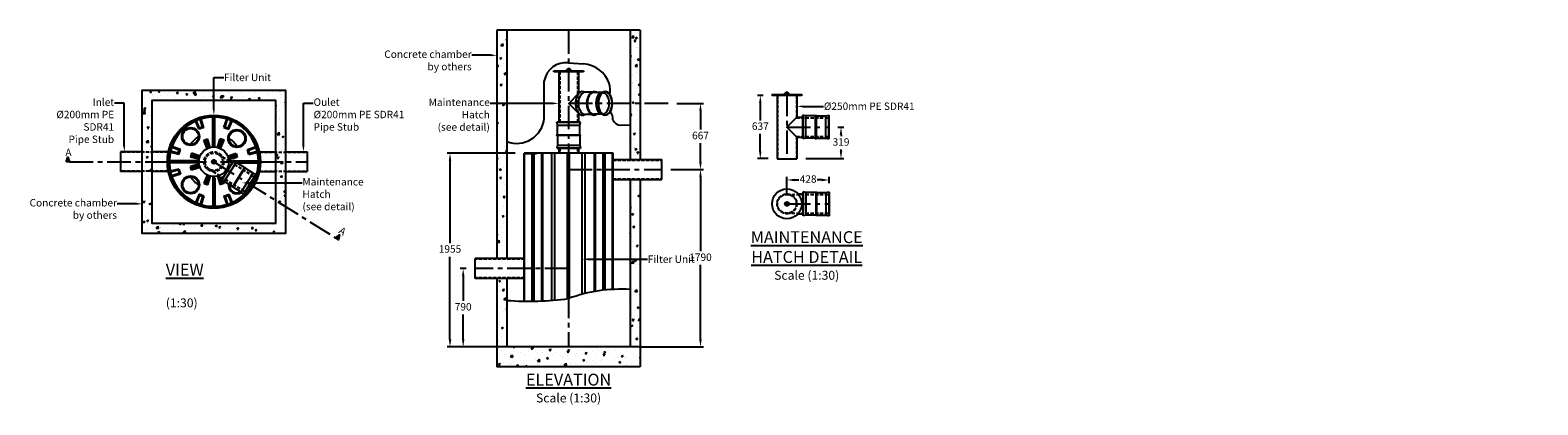
# Model space of a CAD drawing. Units: millimetres. Extents: x 17578 to 48029, y 6246 to 10026.
import ezdxf
from ezdxf import colors
from ezdxf.entities.mleader import LeaderData, LeaderLine
from ezdxf.math import Vec2, Vec3

# ---------------------------------------------------------------- set-up
doc = ezdxf.new("R2010")
doc.units = ezdxf.units.MM
doc.header["$LTSCALE"] = 50
doc.header["$PDMODE"] = 35
doc.header["$PDSIZE"] = 5
doc.linetypes.add('CENTER', pattern=[50.8, 31.75, -6.35, 6.35, -6.35])
doc.linetypes.add('HIDDEN', pattern=[9.525, 6.35, -3.175])
for name, color, linetype in [('Centre-line', 8, 'CENTER'), ('Dimensions', 4, 'Continuous'), ('Hidden', 252, 'HIDDEN'), ('Hidden Line', 8, 'HIDDEN')]:
    doc.layers.add(name, color=color, linetype=linetype)
doc.styles.add('POLYPIPE', font='ARIALN.TTF', dxfattribs={"width": 0.91})
doc.styles.add('POLYPIPE_1in30', font='ARIALN.TTF', dxfattribs={"width": 0.9, "height": 75})
doc.dimstyles.new('PP_1in30', dxfattribs={"dimscale": 30, "dimtxt": 75, "dimasz": 2.5, "dimexe": 1, "dimexo": 3, "dimgap": 1, "dimtad": 0, "dimtih": 1, "dimtoh": 1, "dimdec": 0, "dimdsep": 46, "dimtxsty": 'POLYPIPE_1in30', "dimcen": 2.5, "dimclrd": 256, "dimclre": 256, "dimclrt": 256, "dimadec": 0, "dimazin": 0, "dimtfac": 1, "dimtdec": 0, "dimtmove": 2, "dimatfit": 0, "dimfxl": 1, "dimlwe": -1, "dimarcsym": 0})

# ---------------------------------------------------------------- blocks, each defined once
blk = doc.blocks.new('*D486')
at = {"layer": 'Defpoints', "color": 0, "transparency": 16777216}
for p in [(21818, 8786), (22566, 8786), (22393, 6831)]:
    blk.add_point(p, dxfattribs=at)
at = {"layer": 'Dimensions', "transparency": 16777216}
for p, q in [((22476, 8786), (21788, 8786)), ((22303, 6831), (21788, 6831))]:
    blk.add_line(p, q, dxfattribs=at)
at = {"layer": 'Dimensions', "lineweight": -2, "transparency": 16777216}
for p, q in [((21818, 8711), (21818, 7877)), ((21818, 6906), (21818, 7740))]:
    blk.add_line(p, q, dxfattribs=at)
at = {"layer": 'Dimensions', "transparency": 16777216}
for points in [[(21806, 8711), (21831, 8711), (21818, 8786)], [(21806, 6906), (21831, 6906), (21818, 6831)]]:
    blk.add_solid(points, dxfattribs=at)
at = {"layer": 'Dimensions', "transparency": 16777216, "insert": (21818, 7809), "char_height": 75, "attachment_point": 5, "style": 'POLYPIPE_1in30'}
blk.add_mtext('1955', dxfattribs=at)
blk = doc.blocks.new('*D487')
at = {"layer": 'Defpoints', "color": 0, "transparency": 16777216}
for p in [(23959, 8621), (24348, 8621), (23639, 6831)]:
    blk.add_point(p, dxfattribs=at)
at = {"layer": 'Dimensions', "transparency": 16777216}
for p, q in [((24049, 8621), (24378, 8621)), ((23729, 6831), (24378, 6831))]:
    blk.add_line(p, q, dxfattribs=at)
at = {"layer": 'Dimensions', "lineweight": -2, "transparency": 16777216}
for p, q in [((24348, 8546), (24348, 7795)), ((24348, 6906), (24348, 7658))]:
    blk.add_line(p, q, dxfattribs=at)
at = {"layer": 'Dimensions', "transparency": 16777216}
for points in [[(24335, 8546), (24360, 8546), (24348, 8621)], [(24335, 6906), (24360, 6906), (24348, 6831)]]:
    blk.add_solid(points, dxfattribs=at)
at = {"layer": 'Dimensions', "transparency": 16777216, "insert": (24348, 7726), "char_height": 75, "attachment_point": 5, "style": 'POLYPIPE_1in30'}
blk.add_mtext('1790', dxfattribs=at)
blk = doc.blocks.new('*D488')
at = {"layer": 'Defpoints', "color": 0, "transparency": 16777216}
for p in [(24020, 9288), (24348, 9288), (23959, 8621)]:
    blk.add_point(p, dxfattribs=at)
at = {"layer": 'Dimensions', "transparency": 16777216}
for p, q in [((24110, 9288), (24378, 9288)), ((24049, 8621), (24378, 8621))]:
    blk.add_line(p, q, dxfattribs=at)
at = {"layer": 'Dimensions', "lineweight": -2, "transparency": 16777216}
for p, q in [((24348, 9213), (24348, 9023)), ((24348, 8696), (24348, 8886))]:
    blk.add_line(p, q, dxfattribs=at)
at = {"layer": 'Dimensions', "transparency": 16777216}
for points in [[(24335, 9213), (24360, 9213), (24348, 9288)], [(24335, 8696), (24360, 8696), (24348, 8621)]]:
    blk.add_solid(points, dxfattribs=at)
at = {"layer": 'Dimensions', "transparency": 16777216, "insert": (24348, 8954), "char_height": 75, "attachment_point": 5, "style": 'POLYPIPE_1in30'}
blk.add_mtext('667', dxfattribs=at)
blk = doc.blocks.new('*D489')
at = {"layer": 'Defpoints', "color": 0, "transparency": 16777216}
for p in [(21951, 7621), (22073, 7621), (22393, 6831)]:
    blk.add_point(p, dxfattribs=at)
at = {"layer": 'Dimensions', "transparency": 16777216}
for p, q in [((21983, 7621), (21921, 7621)), ((22303, 6831), (21921, 6831))]:
    blk.add_line(p, q, dxfattribs=at)
at = {"layer": 'Dimensions', "lineweight": -2, "transparency": 16777216}
for p, q in [((21951, 7546), (21951, 7295)), ((21951, 6906), (21951, 7158))]:
    blk.add_line(p, q, dxfattribs=at)
at = {"layer": 'Dimensions', "transparency": 16777216}
for points in [[(21939, 7546), (21964, 7546), (21951, 7621)], [(21939, 6906), (21964, 6906), (21951, 6831)]]:
    blk.add_solid(points, dxfattribs=at)
at = {"layer": 'Dimensions', "transparency": 16777216, "insert": (21951, 7226), "char_height": 75, "attachment_point": 5, "style": 'POLYPIPE_1in30'}
blk.add_mtext('790', dxfattribs=at)
blk = doc.blocks.new('*D490')
at = {"layer": 'Defpoints', "color": 0, "transparency": 16777216}
for p in [(24952, 9367), (25071, 9367), (25121, 8730)]:
    blk.add_point(p, dxfattribs=at)
at = {"layer": 'Dimensions', "transparency": 16777216}
for p, q in [((24981, 9367), (24922, 9367)), ((25031, 8730), (24922, 8730))]:
    blk.add_line(p, q, dxfattribs=at)
at = {"layer": 'Dimensions', "lineweight": -2, "transparency": 16777216}
for p, q in [((24952, 9292), (24952, 9116)), ((24952, 8805), (24952, 8980))]:
    blk.add_line(p, q, dxfattribs=at)
at = {"layer": 'Dimensions', "transparency": 16777216}
for points in [[(24939, 9292), (24964, 9292), (24952, 9367)], [(24939, 8805), (24964, 8805), (24952, 8730)]]:
    blk.add_solid(points, dxfattribs=at)
at = {"layer": 'Dimensions', "transparency": 16777216, "insert": (24952, 9048), "char_height": 75, "attachment_point": 5, "style": 'POLYPIPE_1in30'}
blk.add_mtext('637', dxfattribs=at)
blk = doc.blocks.new('*D491')
at = {"layer": 'Defpoints', "color": 0, "transparency": 16777216}
for p in [(25644, 9048), (25767, 9048), (25321, 8730)]:
    blk.add_point(p, dxfattribs=at)
at = {"layer": 'Dimensions', "transparency": 16777216}
for p, q in [((25734, 9048), (25797, 9048)), ((25411, 8730), (25797, 8730))]:
    blk.add_line(p, q, dxfattribs=at)
at = {"layer": 'Dimensions', "lineweight": -2, "transparency": 16777216}
for p, q in [((25767, 8973), (25767, 8957)), ((25767, 8805), (25767, 8821))]:
    blk.add_line(p, q, dxfattribs=at)
at = {"layer": 'Dimensions', "transparency": 16777216}
for points in [[(25754, 8973), (25779, 8973), (25767, 9048)], [(25754, 8805), (25779, 8805), (25767, 8730)]]:
    blk.add_solid(points, dxfattribs=at)
at = {"layer": 'Dimensions', "transparency": 16777216, "insert": (25767, 8889), "char_height": 75, "attachment_point": 5, "style": 'POLYPIPE_1in30'}
blk.add_mtext('319', dxfattribs=at)
blk = doc.blocks.new('*D492')
at = {"layer": 'Defpoints', "color": 0, "transparency": 16777216}
for p in [(25648, 8515), (25648, 8394), (25221, 8274)]:
    blk.add_point(p, dxfattribs=at)
at = {"layer": 'Dimensions', "transparency": 16777216}
for p, q in [((25221, 8364), (25221, 8545)), ((25648, 8484), (25648, 8545))]:
    blk.add_line(p, q, dxfattribs=at)
at = {"layer": 'Dimensions', "lineweight": -2, "transparency": 16777216}
for p, q in [((25296, 8515), (25342, 8515)), ((25573, 8515), (25527, 8515))]:
    blk.add_line(p, q, dxfattribs=at)
at = {"layer": 'Dimensions', "transparency": 16777216}
for points in [[(25296, 8527), (25296, 8502), (25221, 8515)], [(25573, 8527), (25573, 8502), (25648, 8515)]]:
    blk.add_solid(points, dxfattribs=at)
at = {"layer": 'Dimensions', "transparency": 16777216, "insert": (25435, 8515), "char_height": 75, "attachment_point": 5, "style": 'POLYPIPE_1in30'}
blk.add_mtext('428', dxfattribs=at)

msp = doc.modelspace()

# ---------------------------------------------------------------- hatches: boundary and pattern name
h = msp.add_hatch(color=256)
h.dxf.hatch_style = 1
h.paths.add_polyline_path([(17976.8, 8698.8), (17959.7, 8745.7), (17942.6, 8698.8)])
h = msp.add_hatch(color=256)
h.dxf.hatch_style = 1
h.paths.add_polyline_path([(20692.1, 7912.5), (20702.5, 7961.4), (20663.1, 7930.6)])
at = {"layer": 'Hidden Line'}
h = msp.add_hatch(dxfattribs=at)
h.set_pattern_fill('AR-CONC', color=256)
h.set_pattern_definition([(50, (-483.28, 0), (182.1847, -15.9391), [19.05, -209.55]), (355, (-483.28, 0), (-35.2434, 191.0568), [15.24, -167.6406]), (100.45144, (-468.1, -1.33), (146.9412, 175.1178), [16.19, -178.0902]), (46.1842, (-483.28, 50.8), (271.079, -42.0423), [28.575, -314.325]), (96.6356, (-460.7, 47.3), (237.4041, 247.426), [24.285, -267.1356]), (351.1842, (-483.28, 50.8), (237.404, 247.426), [22.86, -251.4597]), (21, (-457.88, 38.1), (151.6144, -102.2652), [19.05, -209.55]), (326, (-457.88, 38.1), (61.802, 184.188), [15.24, -167.64]), (71.45144, (-445.25, 29.58), (213.4164, 81.9228), [16.19, -178.09]), (37.5, (-483.28, 0), (3.0886, 84.55504), [0, -165.608, 0, -170.18, 0, -168.275]), (7.5, (-483.28, 0), (66.81966, 100.18057), [0, -97.028, 0, -161.798, 0, -64.135]), (327.5, (-539.924, 0), (135.5906, -5.72874), [0, -63.5, 0, -198.12, 0, -262.89]), (317.5, (-565.32, 0), (148.1292, 25.4265), [0, -82.55, 0, -131.572, 0, -186.69])])
h.paths.add_polyline_path([(22392.6, 10026.2), (22292.6, 10026.2), (22292.6, 9287.7), (22323, 9287.7), (22392.6, 9287.7)])
h.paths.add_polyline_path([(22392.6, 9287.7), (22323, 9287.7), (22292.6, 9287.7), (22292.6, 7721.2), (22392.6, 7721.2)])
h.paths.add_polyline_path([(22392.6, 7521.2), (22292.6, 7521.2), (22292.6, 6831.2), (22392.6, 6831.2)])
h.paths.add_polyline_path([(23738.6, 6831.2), (22292.6, 6831.2), (22292.6, 6631.2), (23738.6, 6631.2)])
h.paths.add_polyline_path([(23738.6, 7714.9), (23638.6, 7714.9), (23638.6, 6831.2), (23738.6, 6831.2)])
h.paths.add_polyline_path([(23738.6, 8521.2), (23638.6, 8521.2), (23638.6, 7714.9), (23738.6, 7714.9)])
h.paths.add_polyline_path([(23738.6, 9187.7), (23738.6, 9287.7), (23638.6, 9287.7), (23638.6, 9187.7), (23638.6, 8721.2), (23738.6, 8721.2)])
h.paths.add_polyline_path([(23738.6, 10026.2), (23638.6, 10026.2), (23638.6, 9287.7), (23738.6, 9287.7)])
h = msp.add_hatch(dxfattribs=at)
h.set_pattern_fill('AR-CONC', color=256)
h.set_pattern_definition([(50, (-4065.08, -3250.02), (182.1847, -15.9391), [19.05, -209.55]), (355, (-4065.08, -3250.02), (-35.2434, 191.0568), [15.24, -167.6406]), (100.45144, (-4049.9, -3251.35), (146.9412, 175.1178), [16.19, -178.0902]), (46.1842, (-4065.08, -3199.22), (271.079, -42.0423), [28.575, -314.325]), (96.6356, (-4042.5, -3202.72), (237.4041, 247.426), [24.285, -267.1356]), (351.1842, (-4065.08, -3199.22), (237.404, 247.426), [22.86, -251.4597]), (21, (-4039.68, -3211.92), (151.6144, -102.2652), [19.05, -209.55]), (326, (-4039.68, -3211.92), (61.802, 184.188), [15.24, -167.64]), (71.45144, (-4027.05, -3220.44), (213.4164, 81.9228), [16.19, -178.0899]), (37.5, (-4065.08, -3250.02), (3.0886, 84.55504), [0, -165.608, 0, -170.18, 0, -168.275]), (7.5, (-4065.08, -3250.02), (66.81966, 100.18057), [0, -97.028, 0, -161.798, 0, -64.135]), (327.5, (-4121.72, -3250.02), (135.5906, -5.72874), [0, -63.5, 0, -198.12, 0, -262.89]), (317.5, (-4147.12, -3250.02), (148.1292, 25.4265), [0, -82.55, 0, -131.572, 0, -186.69])])
h.paths.add_polyline_path([(19433.8, 9421.8), (18710.8, 9421.8), (18710.8, 8793.9), (18810.8, 8793.9), (18810.8, 9321.8), (19433.8, 9321.8)])
h.paths.add_polyline_path([(18810.8, 8793.9), (18710.8, 8793.9), (18710.8, 8698.8), (18810.8, 8698.8)])
h.paths.add_polyline_path([(18810.8, 8698.8), (18710.8, 8698.8), (18710.8, 8603.7), (18810.8, 8603.7)])
h.paths.add_polyline_path([(18810.8, 8603.7), (18710.8, 8603.7), (18710.8, 7975.8), (20156.8, 7975.8), (20156.8, 8143), (20056.8, 8205.5), (20056.8, 8075.8), (18810.8, 8075.8)])
h.paths.add_polyline_path([(20156.8, 8247), (20056.8, 8309.5), (20056.8, 8205.5), (20156.8, 8143)], flags=17)
h.paths.add_polyline_path([(20156.8, 8351), (20056.8, 8413.5), (20056.8, 8309.5), (20156.8, 8247)], flags=17)
h.paths.add_polyline_path([(20156.8, 8603.7), (20056.8, 8603.7), (20056.8, 8413.5), (20156.8, 8351)], flags=17)
h.paths.add_polyline_path([(20156.8, 8698.8), (20056.8, 8698.8), (20056.8, 8603.7), (20156.8, 8603.7)])
h.paths.add_polyline_path([(20156.8, 8793.9), (20056.8, 8793.9), (20056.8, 8698.8), (20156.8, 8698.8)])
h.paths.add_polyline_path([(20156.8, 9421.8), (19433.8, 9421.8), (19433.8, 9321.8), (20056.8, 9321.8), (20056.8, 8793.9), (20156.8, 8793.9)])

# ---------------------------------------------------------------- linework, layer by layer
for p, q in [((23738.6, 10026.2), (22292.6, 10026.2)), ((25380.5, 9167.6), (25380.5, 8928.6)), ((25410.5, 9161.1), (25380.5, 9167.6)), ((25614.5, 9161.1), (25644.5, 9167.6)), ((25644.5, 9167.6), (25644.5, 8928.6)), ((23135.1, 9099.2), (22896.1, 9099.2)), ((22902.6, 9069.2), (22896.1, 9099.2)), ((23128.6, 9069.2), (23135.1, 9099.2)), ((23540.6, 9069.4), (23638.6, 9071.3)), ((22902.6, 8865.2), (22896.1, 8835.2)), ((23135.1, 8835.2), (22896.1, 8835.2)), ((23128.6, 8865.2), (23135.1, 8835.2)), ((25410.5, 8935.1), (25380.5, 8928.6)), ((25614.5, 8935.1), (25644.5, 8928.6)), ((18490.8, 8798.8), (18490.8, 8598.8)), ((19635.8, 8713.5), (19509.1, 8510.8)), ((19657.8, 8692), (19635.8, 8713.5)), ((20376.8, 8798.8), (20376.8, 8598.8)), ((22565.6, 7291.7), (22565.6, 8786.2)), ((22570.6, 7291.6), (22570.6, 8786.2)), ((22647.6, 7291.3), (22647.6, 8786.2)), ((22667.6, 7291.5), (22667.6, 8786.2)), ((22744.6, 7293.9), (22744.6, 8786.2)), ((22754.6, 7294.3), (22754.6, 8786.2)), ((22847.6, 7301), (22847.6, 8786.2)), ((22877.6, 7302.7), (22877.6, 8786.2)), ((23005.6, 7317.2), (23005.6, 8786.2)), ((23025.6, 7322.2), (23025.6, 8786.2)), ((23153.6, 7361.9), (23153.6, 8786.2)), ((23183.6, 7369.5), (23183.6, 8786.2)), ((23276.6, 7389), (23276.6, 8786.2)), ((23286.6, 7390.7), (23286.6, 8786.2)), ((23363.6, 7401.9), (23363.6, 8786.2)), ((23383.6, 7404.2), (23383.6, 8786.2)), ((23460.6, 7410.5), (23460.6, 8786.2)), ((23465.6, 7410.8), (23465.6, 8786.2)), ((23958.6, 8521.2), (23958.6, 8721.2)), ((19859.7, 8573.6), (19733, 8370.9)), ((19830.8, 8583.9), (19859.7, 8573.6)), ((19538, 8500.4), (19509.1, 8510.8)), ((19711, 8392.3), (19733, 8370.9)), ((25384.5, 8393.6), (25384.5, 8154.6)), ((25414.5, 8387.1), (25384.5, 8393.6)), ((25618.5, 8387.1), (25648.5, 8393.6)), ((25648.5, 8393.6), (25648.5, 8154.6)), ((25414.5, 8161.1), (25384.5, 8154.6)), ((25618.5, 8161.1), (25648.5, 8154.6)), ((22072.6, 7521.2), (22072.6, 7721.2)), ((23738.6, 6831.2), (22292.6, 6831.2)), ((23738.6, 6631.2), (22292.6, 6631.2))]:
    msp.add_line(p, q)
for points in [[(22292.6, 10026.2), (22292.6, 7721.2)], [(22392.6, 10026.2), (22392.6, 7721.2)], [(23638.6, 10026.2), (23638.6, 9187.7)], [(23738.6, 10026.2), (23738.6, 9187.7)], [(22866.8, 9606.2), (22866.8, 9616.2)], [(22866.8, 9616.2), (23166.8, 9616.2)], [(23166.8, 9606.2), (22866.8, 9606.2)], [(22916.8, 9606.2), (22916.8, 9099.2)], [(22996.8, 9616.2), (22996.8, 9631.2)], [(23036.8, 9631.2), (22996.8, 9631.2)], [(23006.8, 9631.2), (23006.8, 9636.2)], [(23026.8, 9636.2), (23006.8, 9636.2)], [(23015.6, 9695.9), (23166.2, 9686)], [(23026.8, 9631.2), (23026.8, 9636.2)], [(23036.8, 9616.2), (23036.8, 9631.2)], [(23116.8, 9606.2), (23116.8, 9386.8)], [(23166.8, 9616.2), (23166.8, 9606.2)], [(22770.4, 9136.5), (22770.4, 9515.3)], [(23116.8, 9387.7), (23016.8, 9287.7), (23116.8, 9187.8)], [(23183.2, 9400.7), (23169.7, 9405.5)], [(23249.7, 9400.7), (23183.2, 9400.7)], [(23357, 9398.2), (23270.4, 9398.2)], [(23357, 9398.2), (23375.4, 9405.7)], [(25070.9, 9366.6), (25070.9, 9376.6)], [(25070.9, 9376.6), (25370.9, 9376.6)], [(25370.9, 9366.6), (25070.9, 9366.6)], [(25121, 9366.6), (25121, 8729.6)], [(25201, 9376.6), (25201, 9391.6)], [(25241, 9391.6), (25201, 9391.6)], [(25211, 9391.6), (25211, 9396.6)], [(25231, 9396.6), (25211, 9396.6)], [(25231, 9391.6), (25231, 9396.6)], [(25241, 9376.6), (25241, 9391.6)], [(25321, 9366.6), (25321, 9148.1)], [(25370.9, 9376.6), (25370.9, 9366.6)], [(19423.8, 8848.4), (19423.8, 9148.6)], [(19433.8, 8848.8), (19433.8, 9148.8)], [(19443.8, 8848.4), (19443.8, 9148.6)], [(23116.8, 9188.7), (23116.8, 9099.2)], [(23183.2, 9174.7), (23169.7, 9170)], [(23249.7, 9174.7), (23183.2, 9174.7)], [(23357, 9177.2), (23270.4, 9177.2)], [(23357, 9177.2), (23375.4, 9169.7)], [(23638.6, 9187.7), (23638.6, 8721.2)], [(23738.6, 9187.7), (23738.6, 8721.2)], [(25321, 9148.1), (25221, 9048.1), (25321, 8948.1)], [(25321, 9148.1), (25380.5, 9148.1)], [(25380.5, 8928.6), (25380.5, 9167.6)], [(25510.5, 9161.1), (25410.5, 9161.1)], [(25410.5, 8935.1), (25410.5, 9161.1)], [(25514.5, 9161.1), (25614.5, 9161.1)], [(25614.5, 8935.1), (25614.5, 9161.1)], [(25644.5, 8928.6), (25644.5, 9167.6)], [(19283.8, 9026.6), (19248.8, 9109.1)], [(19286.5, 9033), (19253.4, 9111)], [(19289.2, 9039.3), (19258, 9113)], [(19331.9, 9044.6), (19283.8, 9026.6)], [(19289.2, 9039.3), (19283.8, 9026.6)], [(19325.7, 9047.6), (19286.5, 9033)], [(19319.5, 9050.6), (19289.2, 9039.3)], [(19319.5, 9050.6), (19294.8, 9126.7)], [(19325.7, 9047.6), (19299.5, 9128.3)], [(19331.9, 9044.6), (19304.3, 9129.8)], [(19319.5, 9050.6), (19331.9, 9044.6)], [(19535.7, 9044.6), (19563.4, 9129.8)], [(19548.1, 9050.6), (19535.7, 9044.6)], [(19535.7, 9044.6), (19583.8, 9026.6)], [(19541.9, 9047.6), (19568.1, 9128.3)], [(19541.9, 9047.6), (19581.1, 9033)], [(19548.1, 9050.6), (19572.9, 9126.7)], [(19548.1, 9050.6), (19578.4, 9039.3)], [(19578.4, 9039.3), (19609.6, 9113)], [(19578.4, 9039.3), (19583.8, 9026.6)], [(19581.1, 9033), (19614.2, 9111)], [(19583.8, 9026.6), (19618.8, 9109.1)], [(22896.1, 9099.2), (23135.1, 9099.2)], [(22902.6, 8969.2), (22902.6, 9069.2)], [(22902.6, 9069.2), (23128.6, 9069.2)], [(23128.6, 8969.2), (23128.6, 9069.2)], [(23539, 9069.4), (23540.6, 9069.5)], [(19083, 8816.3), (19007.1, 8841.7)], [(19089.1, 8819.5), (19008.7, 8846.5)], [(19095.2, 8822.8), (19010.3, 8851.2)], [(19330.7, 8916.2), (19369, 8930.5)], [(19366, 8832.9), (19330.7, 8916.2)], [(19343.9, 8910.5), (19330.7, 8916.2)], [(19337.3, 8913.3), (19365.9, 8924)], [(19370.6, 8834.9), (19337.3, 8913.3)], [(19343.9, 8910.5), (19362.7, 8917.5)], [(19375.2, 8836.8), (19343.9, 8910.5)], [(19362.7, 8917.5), (19369, 8930.5)], [(19387.5, 8841.4), (19362.7, 8917.5)], [(19392.2, 8843), (19365.9, 8924)], [(19397, 8844.5), (19369, 8930.5)], [(19470.7, 8844.5), (19498.6, 8930.5)], [(19475.4, 8843), (19501.7, 8924)], [(19480.2, 8841.4), (19504.9, 8917.5)], [(19492.4, 8836.8), (19523.7, 8910.5)], [(19497, 8834.9), (19530.3, 8913.3)], [(19537, 8916.2), (19498.6, 8930.5)], [(19504.9, 8917.5), (19498.6, 8930.5)], [(19501.6, 8832.9), (19537, 8916.2)], [(19530.3, 8913.3), (19501.7, 8924)], [(19523.7, 8910.5), (19504.9, 8917.5)], [(19523.7, 8910.5), (19537, 8916.2)], [(19772.4, 8822.8), (19857.3, 8851.2)], [(19778.5, 8819.5), (19858.9, 8846.5)], [(19784.6, 8816.3), (19860.5, 8841.7)], [(22896.1, 8835.2), (23135.1, 8835.2)], [(22902.6, 8965.2), (22902.6, 8865.2)], [(22902.6, 8865.2), (23128.6, 8865.2)], [(22916.8, 8835.2), (22916.8, 8786.2)], [(23116.8, 8835.2), (23116.8, 8786.2)], [(23128.6, 8965.2), (23128.6, 8865.2)], [(25321, 8948.1), (25321, 8729.6)], [(25321, 8948.1), (25380.5, 8948.1)], [(25510.5, 8935.1), (25410.5, 8935.1)], [(25514.5, 8935.1), (25614.5, 8935.1)], [(18710.8, 8798.8), (18490.8, 8798.8)], [(18974.6, 8798.8), (18810.8, 8798.8)], [(19283.8, 8698.8), (18983.8, 8698.8)], [(19284.1, 8708.8), (18983.9, 8708.8)], [(19284.1, 8688.8), (18983.9, 8688.8)], [(19081, 8773.3), (18993.9, 8794.3)], [(19077.6, 8779.3), (18995.1, 8799.1)], [(19074.1, 8785.3), (18996.3, 8804)], [(19074.1, 8785.3), (19083, 8816.3)], [(19074.1, 8785.3), (19081, 8773.3)], [(19077.6, 8779.3), (19089.1, 8819.5)], [(19081, 8773.3), (19095.2, 8822.8)], [(19083, 8816.3), (19095.2, 8822.8)], [(19209, 8784.6), (19197.7, 8745.3)], [(19210.2, 8752.5), (19197.7, 8745.3)], [(19285.6, 8724.1), (19197.7, 8745.3)], [(19212.4, 8778.2), (19203.9, 8748.9)], [(19286.8, 8729), (19203.9, 8748.9)], [(19294.8, 8755.9), (19209, 8784.6)], [(19215.7, 8771.8), (19209, 8784.6)], [(19215.7, 8771.8), (19210.2, 8752.5)], [(19288, 8733.8), (19210.2, 8752.5)], [(19293.2, 8751.2), (19212.4, 8778.2)], [(19291.6, 8746.4), (19215.7, 8771.8)], [(19509.1, 8510.8), (19635.8, 8713.5)], [(19538, 8500.4), (19657.8, 8692)], [(19572.5, 8755.8), (19658.6, 8784.6)], [(19574.4, 8751.1), (19655.3, 8778.2)], [(19576, 8746.4), (19651.9, 8771.8)], [(19579.6, 8733.8), (19657.4, 8752.5)], [(19581.3, 8729.1), (19663.7, 8748.9)], [(19581.6, 8724.3), (19625.5, 8696.9)], [(19581.9, 8724.1), (19669.9, 8745.3)], [(19640.6, 8708.8), (19883.7, 8708.8)], [(19650.9, 8698.8), (19883.8, 8698.8)], [(19651.9, 8771.8), (19658.6, 8784.6)], [(19651.9, 8771.8), (19657.4, 8752.5)], [(19655.3, 8778.2), (19663.7, 8748.9)], [(19657.4, 8752.5), (19669.9, 8745.3)], [(19742.6, 8639.1), (19657.8, 8692)], [(19658.6, 8784.6), (19669.9, 8745.3)], [(19883.7, 8688.8), (19663.1, 8688.8)], [(19663.1, 8688.8), (19883.7, 8688.8)], [(19786.6, 8773.3), (19772.4, 8822.8)], [(19784.6, 8816.3), (19772.4, 8822.8)], [(19790.1, 8779.3), (19778.5, 8819.5)], [(19793.5, 8785.3), (19784.6, 8816.3)], [(19786.6, 8773.3), (19873.7, 8794.3)], [(19793.5, 8785.3), (19786.6, 8773.3)], [(19790.1, 8779.3), (19872.5, 8799.1)], [(19793.5, 8785.3), (19871.3, 8804)], [(19893, 8798.8), (20056.8, 8798.8)], [(20156.8, 8798.8), (20376.8, 8798.8)], [(23465.6, 8786.2), (22565.6, 8786.2)], [(22565.6, 8781.2), (22690.6, 8781.2)], [(23465.6, 8721.2), (23958.6, 8721.2)], [(25121, 8729.6), (25321, 8729.6)], [(18710.8, 8598.8), (18490.8, 8598.8)], [(18974.6, 8598.8), (18810.8, 8598.8)], [(19081, 8624.2), (18993.9, 8603.2)], [(19077.6, 8618.2), (18995.1, 8598.4)], [(19074.1, 8612.2), (18996.3, 8593.5)], [(19083, 8581.2), (19007.1, 8555.8)], [(19089.1, 8578), (19008.7, 8551)], [(19095.2, 8574.8), (19010.3, 8546.3)], [(19074.1, 8612.2), (19081, 8624.2)], [(19074.1, 8612.2), (19083, 8581.2)], [(19077.6, 8618.2), (19089.1, 8578)], [(19081, 8624.2), (19095.2, 8574.8)], [(19083, 8581.2), (19095.2, 8574.8)], [(19285.6, 8673.4), (19197.7, 8652.2)], [(19209, 8612.9), (19197.7, 8652.2)], [(19210.2, 8645), (19197.7, 8652.2)], [(19286.8, 8668.5), (19203.9, 8648.6)], [(19212.4, 8619.3), (19203.9, 8648.6)], [(19294.8, 8641.6), (19209, 8612.9)], [(19215.7, 8625.7), (19209, 8612.9)], [(19288, 8663.7), (19210.2, 8645)], [(19215.7, 8625.7), (19210.2, 8645)], [(19293.2, 8646.4), (19212.4, 8619.3)], [(19291.6, 8651.1), (19215.7, 8625.7)], [(19366, 8564.6), (19330.7, 8481.3)], [(19370.6, 8562.6), (19337.3, 8484.2)], [(19375.2, 8560.7), (19343.9, 8487)], [(19387.5, 8556.1), (19362.7, 8480)], [(19392.2, 8554.6), (19365.9, 8473.5)], [(19397, 8553), (19369, 8467)], [(19423.8, 8549.1), (19423.8, 8248.9)], [(19433.8, 8542.3), (19433.8, 8248.8)], [(19443.8, 8536.5), (19443.8, 8248.9)], [(19470.7, 8553), (19498.6, 8467)], [(19475.4, 8554.6), (19501.7, 8473.5)], [(19475.6, 8554.7), (19519.5, 8527.3)], [(19481.9, 8550.8), (19504.9, 8480)], [(19501.9, 8538.3), (19511.8, 8515)], [(19509.3, 8533.7), (19515, 8520.2)], [(19516.7, 8529), (19518.3, 8525.4)], [(19711, 8392.3), (19830.8, 8583.9)], [(19733, 8370.9), (19859.7, 8573.6)], [(19746, 8636.9), (19830.8, 8583.9)], [(19872.5, 8603.5), (19873.7, 8603.2)], [(19893, 8598.8), (20056.8, 8598.8)], [(20156.8, 8598.8), (20376.8, 8598.8)], [(19343.9, 8487), (19330.7, 8481.3)], [(19330.7, 8481.3), (19369, 8467)], [(19337.3, 8484.2), (19365.9, 8473.5)], [(19343.9, 8487), (19362.7, 8480)], [(19362.7, 8480), (19369, 8467)], [(19537, 8481.3), (19498.6, 8467)], [(19504.9, 8480), (19498.6, 8467)], [(19530.3, 8484.2), (19501.7, 8473.5)], [(19523.7, 8487), (19504.9, 8480)], [(19514.4, 8508.9), (19523.7, 8487)], [(19520.8, 8506.6), (19530.3, 8484.2)], [(19523.7, 8487), (19537, 8481.3)], [(19527.2, 8504.3), (19537, 8481.3)], [(19622.8, 8447.4), (19538, 8500.4)], [(19626.2, 8445.3), (19711, 8392.3)], [(23465.6, 8521.2), (23958.6, 8521.2)], [(23638.6, 8521.2), (23638.6, 6831.2)], [(23738.6, 8521.2), (23738.6, 6631.2)], [(25332.8, 8374.1), (25384.5, 8374.1)], [(25384.5, 8154.6), (25384.5, 8393.6)], [(25514.5, 8387.1), (25414.5, 8387.1)], [(25414.5, 8161.1), (25414.5, 8387.1)], [(25518.5, 8387.1), (25618.5, 8387.1)], [(25618.5, 8161.1), (25618.5, 8387.1)], [(25648.5, 8154.6), (25648.5, 8393.6)], [(19283.8, 8370.9), (19248.8, 8288.4)], [(19286.5, 8364.5), (19253.4, 8286.5)], [(19289.2, 8358.2), (19258, 8284.5)], [(19331.9, 8352.9), (19283.8, 8370.9)], [(19289.2, 8358.2), (19283.8, 8370.9)], [(19325.7, 8349.9), (19286.5, 8364.5)], [(19319.5, 8346.9), (19289.2, 8358.2)], [(19319.5, 8346.9), (19294.8, 8270.8)], [(19325.7, 8349.9), (19299.5, 8269.2)], [(19331.9, 8352.9), (19304.3, 8267.7)], [(19319.5, 8346.9), (19331.9, 8352.9)], [(19535.7, 8352.9), (19583.8, 8370.9)], [(19535.7, 8352.9), (19563.4, 8267.7)], [(19548.1, 8346.9), (19535.7, 8352.9)], [(19541.9, 8349.9), (19581.1, 8364.5)], [(19541.9, 8349.9), (19568.1, 8269.2)], [(19548.1, 8346.9), (19578.4, 8358.2)], [(19548.1, 8346.9), (19572.9, 8270.8)], [(19578.4, 8358.2), (19583.8, 8370.9)], [(19578.4, 8358.2), (19609.6, 8284.5)], [(19581.1, 8364.5), (19614.2, 8286.5)], [(19583.8, 8370.9), (19618.8, 8288.4)], [(25332.8, 8174.1), (25384.5, 8174.1)], [(25514.5, 8161.1), (25414.5, 8161.1)], [(25518.5, 8161.1), (25618.5, 8161.1)], [(22570.6, 7721.2), (22072.6, 7721.2)], [(22570.6, 7521.2), (22072.6, 7521.2)], [(22292.6, 7521.2), (22292.6, 6631.2)], [(22392.6, 7521.2), (22392.6, 6831.2)]]:
    msp.add_lwpolyline(points)
for points in [[(18710.8, 8698.8), (18710.8, 9421.8), (20156.8, 9421.8), (20156.8, 7975.8), (18710.8, 7975.8)], [(18810.8, 8698.8), (18810.8, 9321.8), (20056.8, 9321.8), (20056.8, 8075.8), (18810.8, 8075.8)], [(25510.5, 9166.1), (25514.5, 9166.1), (25514.5, 8930.1), (25510.5, 8930.1)], [(23133.6, 8969.2), (23133.6, 8965.2), (22897.6, 8965.2), (22897.6, 8969.2)], [(17942.6, 8698.8), (17959.7, 8745.7), (17976.8, 8698.8)], [(19745.2, 8643.3), (19748.6, 8641.2), (19623.6, 8441), (19620.2, 8443.2)], [(25514.5, 8392.1), (25518.5, 8392.1), (25518.5, 8156.1), (25514.5, 8156.1)], [(20663.1, 7930.6), (20702.5, 7961.4), (20692.1, 7912.5)]]:
    msp.add_lwpolyline(points, close=True)
for centre, radius in [((19433.8, 8698.8), 470), ((19433.8, 8698.8), 460), ((19198.6, 8953.1), 90), ((19198.6, 8953.1), 80), ((19666.7, 8933.7), 90), ((19666.7, 8933.7), 80), ((19433.8, 8698.8), 150), ((19433.8, 8698.8), 20), ((19433.8, 8698.8), 10), ((19198.6, 8465.9), 90), ((19198.6, 8465.9), 80), ((25221, 8274.1), 150), ((25221, 8274.1), 20), ((25221, 8274.1), 10)]:
    msp.add_circle(centre, radius)
for centre, radius, start, end in [((22987.2, 9477.7), 220.1, 82.58331, 170.17249), ((23143.2, 9383.5), 303.4, 20.5762, 85.64826), ((23218.6, 9424.3), 218.7, 348.01845, 17.51371), ((19433.8, 8698.8), 450, 328.33889, 311.30599), ((22492.3, 9163.6), 279.4, 249.10595, 354.422), ((23373.6, 9138.4), 90.4, 349.42872, 45.65254), ((23539, 9151.6), 82.2, 201.22642, 271.10251), ((19481.4, 8670.3), 350, 125.42594, 144.57406), ((19383.9, 8650.8), 350, 35.42594, 54.57406), ((19481.4, 8748.7), 350, 215.42594, 234.57406), ((19433.8, 8698.8), 450, 347.19889, 348.19487), ((19669, 8465.9), 90, 174.50855, 300.6665), ((19669, 8465.9), 80, 178.14054, 297.85946), ((19433.8, 8698.8), 450, 311.80513, 328.33889), ((19433.8, 8698.8), 450, 311.80513, 312.68375), ((22619.9, 10164.4), 2873.2, 265.4634, 277.91675), ((23547.9, 5865.4), 1547.6, 86.63998, 110.11835)]:
    msp.add_arc(centre, radius, start, end)
for centre, major_axis, ratio, start_param, end_param in [((23157.2, 9287.7), (0, 119.5), 0.6046025, 6.1095369, 9.5984264), ((23183.2, 9287.7), (0, 113), 0.6106195, 0, 3.1415927), ((23270.4, 9287.7), (0, 118), 0.6111648, -0.0240237, 3.1415927), ((23273.9, 9287.7), (0, 118), 0.6110543, 5.9578777, 9.7500856), ((23270.4, 9287.7), (0, 110.5), 0.5985548, 6.2831853, 9.424778), ((23357, 9287.7), (0, 110.5), 0.5985548, -0.0196763, 3.1612689), ((23385.8, 9287.7), (0, 119.5), 0.6046025, 4.712389, 10.987206), ((23385.8, 9287.7), (0, -115.5), 0.6060606, 1.5707963, 7.8453235), ((23359.9, 9287.7), (0, 106.5), 0.629108, 4.712389, 6.3000735), ((23359.9, 9287.7), (0, 106.5), 0.629108, 3.1247044, 4.712389)]:
    msp.add_ellipse(centre, major_axis=major_axis, ratio=ratio, start_param=start_param, end_param=end_param)
at = {"layer": 'Centre-line', "ltscale": 0.15}
for points in [[(23015.6, 10026.2), (23015.6, 6831.2)], [(24020.2, 9287.7), (23016.8, 9287.7)], [(25221, 9396.6), (25221, 8729.6)], [(25221, 9048.1), (25644.5, 9048.1)], [(17976.8, 8698.8), (20376.8, 8698.8)], [(19433.8, 8698.8), (19796.3, 8472.2)], [(19433.8, 8698.8), (20663.1, 7930.6)], [(23015.6, 8621.2), (23958.6, 8621.2)], [(25221, 8274.1), (25648.5, 8274.1)], [(23015.6, 7621.2), (22072.6, 7621.2)]]:
    msp.add_lwpolyline(points, dxfattribs=at)
at = {"layer": 'Hidden', "ltscale": 0.1}
for points in [[(22928.6, 9606.2), (22928.6, 9099.2)], [(23105, 9606.2), (23105, 9099.2)], [(25125.9, 9366.6), (25125.9, 8729.6)], [(25316.1, 9366.6), (25316.1, 9143.2)], [(25316.1, 9143.2), (25644.5, 9143.2)], [(22928.6, 8835.2), (22928.6, 8786.2)], [(23105, 8835.2), (23105, 8786.2)], [(25316.1, 8953), (25316.1, 8729.6)], [(25316.1, 8953), (25644.5, 8953)], [(18969.6, 8793.9), (18490.8, 8793.9)], [(19480.5, 8773.6), (19843.1, 8547)], [(19898, 8793.9), (20376.8, 8793.9)], [(23465.6, 8716.3), (23958.6, 8716.3)], [(18969.6, 8603.7), (18490.8, 8603.7)], [(19387.1, 8624), (19749.6, 8397.4)], [(19898, 8603.7), (20376.8, 8603.7)], [(23465.6, 8526.1), (23958.6, 8526.1)], [(25221, 8369.2), (25648.5, 8369.2)], [(25221, 8179), (25648.5, 8179)], [(22570.6, 7716.3), (22072.6, 7716.3)], [(22570.6, 7526.1), (22072.6, 7526.1)]]:
    msp.add_lwpolyline(points, dxfattribs=at)
for centre, radius in [((19433.8, 8698.8), 100), ((19433.8, 8698.8), 88.2), ((25221, 8274.1), 100), ((25221, 8274.1), 95.1)]:
    msp.add_circle(centre, radius, dxfattribs=at)

# ---------------------------------------------------------------- texts
at = {"char_height": 75, "attachment_point": 7, "style": 'POLYPIPE'}
for insert, rotation in [((17934.1, 8755.8), 0.02083), ((20686.1, 7983.5), 328.02083)]:
    msp.add_mtext_dynamic_manual_height_columns('A', width=27.876, gutter_width=12.5, heights=[0], dxfattribs=dict(at, insert=insert, rotation=rotation))
for s, insert, char_height, width, attachment_point, style in [('{\\fArial Narrow|b1|i0|c0|p34;\\H1.6x;\\LMAINTENANCE \\PHATCH DETAIL}\\P{\\H1.2x;Scale (1:30)}', (25420.5, 7998.4), 75, 1417.912, 2, 'POLYPIPE_1in30'), ('\\pi144.91;{\\fArial Narrow|b1|i0|c0|p34;\\LPLAN VIEW\\fArial Narrow|b0|i0|c0|p34;\\P\\pi239.82;\\H0.75x;\\lScale (1:30)}', (18948.2, 7869.9), 120, 975.56, 1, 'POLYPIPE'), ('{\\fArial Narrow|b1|i0|c0|p34;\\H1.6x;\\LELEVATION\\H0.625x;\\l\\P\\fArial Narrow|b0|i0|c0|p34;\\H1.2x;Scale (1:30)}', (23015.6, 6560.5), 75, 817.899, 2, 'POLYPIPE_1in30')]:
    msp.add_mtext(s, dxfattribs=dict(insert=insert, char_height=char_height, width=width, attachment_point=attachment_point, style=style))

# ---------------------------------------------------------------- dimensions: what is measured, and where the dimension line sits
at = {"layer": 'Dimensions'}
for base, p1, p2, picture, middle in [((24347.631888, 9287.7499124), (23958.6062914, 8621.2499124), (24020.1957598, 9287.7499124), '*D488', (24347.631888, 8954.4999124)), ((24951.9, 9366.6), (25121, 8729.6), (25070.9, 9366.6), '*D490', (24951.9, 9048.1)), ((21818.4, 8786.2), (22392.6, 6831.2), (22565.6, 8786.2), '*D486', (21818.4, 7808.7)), ((24347.6, 8621.2), (23638.6, 6831.2), (23958.6, 8621.2), '*D487', (24347.6, 7726.2)), ((21951.2, 7621.2), (22392.6, 6831.2), (22072.6, 7621.2), '*D489', (21951.2, 7226.2))]:
    dim = msp.add_linear_dim(base=base, p1=p1, p2=p2, angle=90, dimstyle='PP_1in30', dxfattribs=at)
    dim.commit()
    dim.dimension.update_dxf_attribs({"geometry": picture, "text_midpoint": middle})
dim = msp.add_linear_dim(base=(25766.9943648, 9048.1067473), p1=(25320.9517089, 8729.6067473), p2=(25644.4517089, 9048.1067473), angle=90, dimstyle='PP_1in30', dxfattribs=at)
dim.commit()
dim.dimension.update_dxf_attribs({"geometry": '*D491', "text_midpoint": (25766.9943648, 8888.8567473), "dimtype": 160})
dim = msp.add_linear_dim(base=(25648.4517089, 8514.7272795), p1=(25220.9517089, 8274.1273135), p2=(25648.4517089, 8393.6273135), dimstyle='PP_1in30', dxfattribs=at)
dim.commit()
dim.dimension.update_dxf_attribs({"geometry": '*D492', "text_midpoint": (25434.7017089, 8514.7272795)})

# ---------------------------------------------------------------- leaders
ml = msp.add_multileader_mtext('Standard')
ml.set_content('Concrete chamber \\Pby others', color=256, style='POLYPIPE_1in30')
ml.set_leader_properties()
ml.build(insert=Vec2(0, 0))
ml.multileader.update_dxf_attribs({"dogleg_length": 100, "arrow_head_size": 60})
ctx = ml.context
ctx.base_point, ctx.char_height, ctx.arrow_head_size, ctx.landing_gap_size, ctx.plane_origin = Vec3(21401, 9772.8), 75, 60, 2.5, Vec3(21808.6, 9772.8)
ctx.text_align_type = 2
notes = []
notes.append((ctx, [(0, (1, 1, 0), (22139.5, 9772.8), (-1, 0), 100, [(0, [(22292.6, 9772.8)], 0, [])])]))
ctx.mtext.insert, ctx.mtext.alignment, ctx.mtext.flow_direction = Vec3(22037, 9821.3), 3, 5
ml = msp.add_multileader_mtext('Standard')
ml.set_content('Filter Unit', color=256, style='POLYPIPE_1in30')
ml.set_leader_properties()
ml.build(insert=Vec2(0, 0))
ml.multileader.update_dxf_attribs({"dogleg_length": 100, "arrow_head_size": 60})
ctx = ml.context
ctx.base_point, ctx.char_height, ctx.arrow_head_size, ctx.landing_gap_size, ctx.plane_origin = Vec3(19533.8, 9549.1), 75, 60, 2.5, Vec3(19433.8, 9168.8)
notes.append((ctx, [(0, (1, 1, 0), (19433.8, 9549.1), (1, 0), 100, [(0, [(19433.8, 9168.8)], 0, [])])]))
ctx.mtext.insert, ctx.mtext.flow_direction = Vec3(19536.3, 9587.2), 5
ml = msp.add_multileader_mtext('Standard')
ml.set_content('Inlet\\PØ200mm PE SDR41 \\PPipe Stub', color=256, style='POLYPIPE_1in30')
ml.set_leader_properties()
ml.build(insert=Vec2(0, 0))
ml.multileader.update_dxf_attribs({"dogleg_length": 100, "arrow_head_size": 60})
ctx = ml.context
ctx.base_point, ctx.char_height, ctx.arrow_head_size, ctx.landing_gap_size, ctx.plane_origin = Vec3(17728.3, 9289.8), 75, 60, 2.5, Vec3(18529, 8778.8)
ctx.text_align_type = 2
notes.append((ctx, [(0, (1, 1, 0), (18529, 9289.8), (-1, 0), 100, [(0, [(18529, 8798.8)], 0, [])])]))
ctx.mtext.insert, ctx.mtext.width, ctx.mtext.alignment, ctx.mtext.flow_direction = Vec3(18426.5, 9337.7), 799.954, 3, 5
ml = msp.add_multileader_mtext('Standard')
ml.set_content('Oulet\\PØ200mm PE SDR41 \\PPipe Stub', color=256, style='POLYPIPE_1in30')
ml.set_leader_properties()
ml.build(insert=Vec2(0, 0))
ml.multileader.update_dxf_attribs({"dogleg_length": 100, "arrow_head_size": 60})
ctx = ml.context
ctx.base_point, ctx.char_height, ctx.arrow_head_size, ctx.landing_gap_size, ctx.plane_origin = Vec3(20437.9, 9289.8), 75, 60, 2.5, Vec3(20337.9, 8778.8)
notes.append((ctx, [(1, (1, 1, 0), (20337.9, 9289.8), (1, 0), 100, [(0, [(20337.9, 8798.8)], 0, [])])]))
ctx.mtext.insert, ctx.mtext.flow_direction = Vec3(20440.4, 9337.7), 5
ml = msp.add_multileader_mtext('Standard')
ml.set_content('Maintenance \\PHatch\\P(see detail)', color=256, style='POLYPIPE_1in30')
ml.set_leader_properties()
ml.build(insert=Vec2(0, 0))
ml.multileader.update_dxf_attribs({"dogleg_length": 100, "arrow_head_size": 60})
ctx = ml.context
ctx.base_point, ctx.char_height, ctx.arrow_head_size, ctx.landing_gap_size, ctx.plane_origin = Vec3(21784.3, 9287.7), 75, 60, 2.5, Vec3(22881.3, 9287.7)
ctx.text_align_type = 2
notes.append((ctx, [(0, (1, 1, 0), (22323, 9287.7), (-1, 0), 100, [(0, [(22916.8, 9287.7)], 0, [])])]))
ctx.mtext.insert, ctx.mtext.alignment, ctx.mtext.flow_direction = Vec3(22220.5, 9336.3), 3, 5
ml = msp.add_multileader_mtext('Standard')
ml.set_content('Ø250mm PE SDR41 ', color=256, style='POLYPIPE_1in30')
ml.set_leader_properties()
ml.build(insert=Vec2(0, 0))
ml.multileader.update_dxf_attribs({"dogleg_length": 100, "arrow_head_size": 60})
ctx = ml.context
ctx.base_point, ctx.char_height, ctx.arrow_head_size, ctx.landing_gap_size, ctx.plane_origin = Vec3(25591.1, 9257.4), 75, 60, 2.5, Vec3(25321, 9257.4)
notes.append((ctx, [(0, (1, 1, 0), (25491.1, 9257.4), (1, 0), 100, [(0, [(25321, 9257.4)], 0, [])])]))
ctx.mtext.insert, ctx.mtext.flow_direction = Vec3(25593.6, 9296.4), 5
ml = msp.add_multileader_mtext('Standard')
ml.set_content('Maintenance \\PHatch\\P(see detail)', color=256, style='POLYPIPE_1in30')
ml.set_leader_properties()
ml.build(insert=Vec2(0, 0))
ml.multileader.update_dxf_attribs({"dogleg_length": 100, "arrow_head_size": 60})
ctx = ml.context
ctx.base_point, ctx.char_height, ctx.arrow_head_size, ctx.landing_gap_size, ctx.plane_origin = Vec3(20325.8, 8485.8), 75, 60, 2.5, Vec3(19717.2, 8485.6)
notes.append((ctx, [(0, (1, 1, 0), (19935.5, 8485.8), (1, 0), 390.3, [(0, [(19717.2, 8485.6)], 0, [])])]))
ctx.mtext.insert, ctx.mtext.flow_direction = Vec3(20328.3, 8534.3), 5
ml = msp.add_multileader_mtext('Standard')
ml.set_content('Concrete chamber \\Pby others', color=256, style='POLYPIPE_1in30')
ml.set_leader_properties()
ml.build(insert=Vec2(0, 0))
ml.multileader.update_dxf_attribs({"dogleg_length": 100, "arrow_head_size": 60})
ctx = ml.context
ctx.base_point, ctx.char_height, ctx.arrow_head_size, ctx.landing_gap_size, ctx.plane_origin = Vec3(17819.2, 8274.1), 75, 60, 2.5, Vec3(18226.8, 8274.1)
ctx.text_align_type = 2
notes.append((ctx, [(0, (1, 1, 0), (18557.7, 8274.1), (-1, 0), 100, [(0, [(18710.8, 8274.1)], 0, [])])]))
ctx.mtext.insert, ctx.mtext.alignment, ctx.mtext.flow_direction = Vec3(18455.2, 8322.7), 3, 5
ml = msp.add_multileader_mtext('Standard')
ml.set_content('Filter Unit', color=256, style='POLYPIPE_1in30')
ml.set_leader_properties()
ml.build(insert=Vec2(0, 0))
ml.multileader.update_dxf_attribs({"dogleg_length": 100, "arrow_head_size": 60})
ctx = ml.context
ctx.base_point, ctx.char_height, ctx.arrow_head_size, ctx.landing_gap_size, ctx.plane_origin = Vec3(23812.7, 7714.9), 75, 60, 2.5, Vec3(23153.6, 7714.9)
notes.append((ctx, [(0, (1, 1, 0), (23588.6, 7714.9), (1, 0), 224.1, [(0, [(23153.6, 7714.9)], 0, [])])]))
ctx.mtext.insert, ctx.mtext.flow_direction = Vec3(23815.2, 7753), 5
for ctx, leaders in notes:
    for number, flags, end, landing, length, lines in leaders:
        leader = LeaderData()
        leader.index, (leader.has_last_leader_line, leader.has_dogleg_vector, leader.attachment_direction) = number, flags
        leader.last_leader_point, leader.dogleg_vector, leader.dogleg_length = Vec3(end), Vec3(landing), length
        for number, points, colour, breaks in lines:
            line = LeaderLine()
            line.index, line.vertices, line.color, line.breaks = number, Vec3.list(points), colors.encode_raw_color(colour), breaks
            leader.lines.append(line)
        ctx.leaders.append(leader)

doc.saveas('drawing.dxf')
